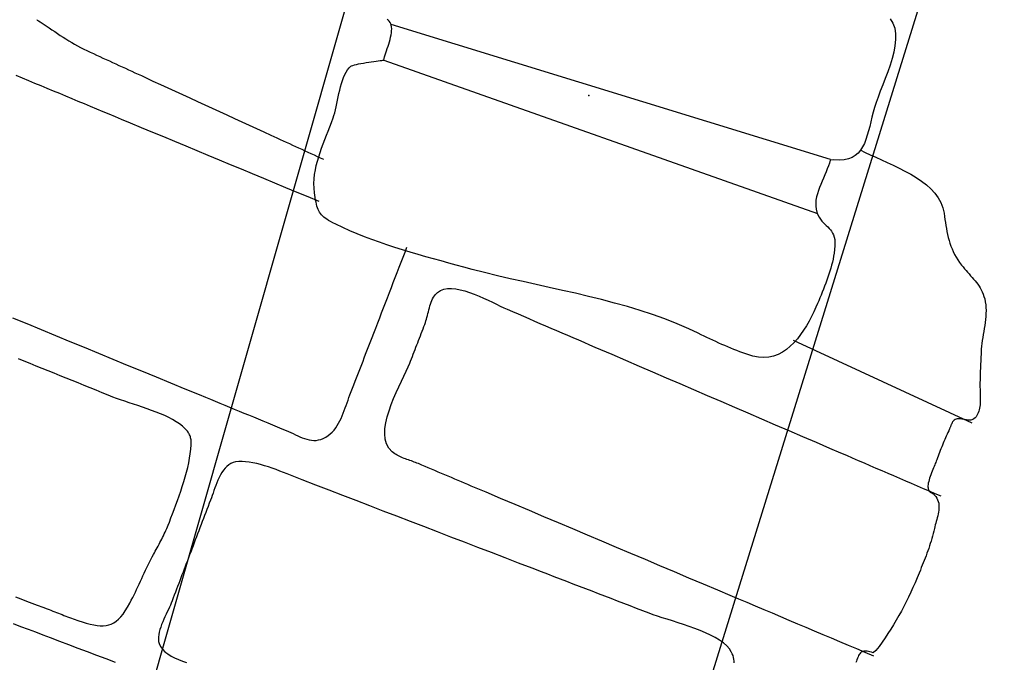
# Model space of a CAD drawing. Units: metres. Extents: x 434978.3 to 434992.3, y 387616.2 to 387631.6.
# Drawn here: x 434983 to 434983.5, y 387626.5 to 387626.8 of the extents above; entities that cross this region are included whole.
import ezdxf

# ---------------------------------------------------------------- set-up
doc = ezdxf.new("R2010")
doc.units = ezdxf.units.M
for name, color, linetype in [('wPlan_Context_Interface', 10, 'Continuous'), ('wPlan_Detail', 151, 'Continuous'), ('WS_LEVEL', 4, 'Continuous'), ('WS_STRUCTURE', 22, 'Continuous')]:
    doc.layers.add(name, color=color, linetype=linetype)

msp = doc.modelspace()

# ---------------------------------------------------------------- linework, layer by layer
at = {"layer": 'wPlan_Context_Interface'}
for points in [[(434983.43493, 387626.82088), (434983.43641, 387626.8185), (434983.43735, 387626.81584), (434983.4378, 387626.81293), (434983.43783, 387626.80982), (434983.43749, 387626.80654), (434983.43685, 387626.80314), (434983.43595, 387626.79965), (434983.43485, 387626.79612), (434983.43362, 387626.79258), (434983.4323, 387626.78907), (434983.43096, 387626.78565), (434983.42966, 387626.78233), (434983.42845, 387626.77917), (434983.42738, 387626.77621), (434983.42653, 387626.77353), (434983.42583, 387626.771), (434983.42519, 387626.76846), (434983.42458, 387626.76594), (434983.42398, 387626.76346), (434983.42337, 387626.76105), (434983.4227, 387626.75872), (434983.42197, 387626.75651), (434983.42113, 387626.75443), (434983.42018, 387626.75251), (434983.41907, 387626.75077), (434983.41779, 387626.74924), (434983.4163, 387626.74794), (434983.41458, 387626.74689), (434983.41261, 387626.74611), (434983.41036, 387626.74564), (434983.4078, 387626.74549), (434983.40491, 387626.74569), (434983.40284, 387626.74542), (434983.40245, 387626.74391), (434983.40195, 387626.74237), (434983.40136, 387626.74079), (434983.40071, 387626.73918), (434983.40001, 387626.73755), (434983.39929, 387626.73589), (434983.39856, 387626.73423), (434983.39785, 387626.73255), (434983.39718, 387626.73086), (434983.39657, 387626.72918), (434983.39605, 387626.72749), (434983.39562, 387626.72582), (434983.39531, 387626.72416), (434983.39515, 387626.72252), (434983.39516, 387626.72091), (434983.39534, 387626.71932), (434983.39574, 387626.71777), (434983.39634, 387626.7163), (434983.39701, 387626.71502), (434983.39773, 387626.7139), (434983.39848, 387626.71292), (434983.39926, 387626.71205), (434983.40005, 387626.71125), (434983.40083, 387626.71051), (434983.4016, 387626.70979), (434983.40233, 387626.70906), (434983.40302, 387626.7083), (434983.40366, 387626.70748), (434983.40421, 387626.70657), (434983.40469, 387626.70555), (434983.40506, 387626.70438), (434983.40532, 387626.70304), (434983.40545, 387626.70149), (434983.40545, 387626.69973), (434983.40528, 387626.6977), (434983.40503, 387626.69582), (434983.40475, 387626.69424), (434983.40443, 387626.69265), (434983.40406, 387626.69105), (434983.40365, 387626.68944), (434983.4032, 387626.68782), (434983.40272, 387626.6862), (434983.40221, 387626.68458), (434983.40166, 387626.68297), (434983.4011, 387626.68135), (434983.40051, 387626.67975), (434983.39991, 387626.67816), (434983.3993, 387626.67658), (434983.39867, 387626.67502), (434983.39804, 387626.67347), (434983.39741, 387626.67195), (434983.39678, 387626.67046), (434983.39615, 387626.66899), (434983.39528, 387626.66698), (434983.39417, 387626.66454), (434983.39296, 387626.66206), (434983.39165, 387626.65957), (434983.39024, 387626.6571), (434983.38873, 387626.65469), (434983.38712, 387626.65235), (434983.38539, 387626.65013), (434983.38356, 387626.64805), (434983.38161, 387626.64615), (434983.37955, 387626.64445), (434983.37736, 387626.64298), (434983.37506, 387626.64179), (434983.37263, 387626.64088), (434983.37007, 387626.64031), (434983.36738, 387626.64009), (434983.36457, 387626.64026), (434983.36161, 387626.64085), (434983.3595, 387626.6415), (434983.35786, 387626.64204), (434983.35623, 387626.64261), (434983.35461, 387626.6432), (434983.35299, 387626.64382), (434983.35138, 387626.64445), (434983.34977, 387626.64511), (434983.34817, 387626.64578), (434983.34657, 387626.64646), (434983.34498, 387626.64716), (434983.3434, 387626.64787), (434983.34182, 387626.6486), (434983.34024, 387626.64933), (434983.33868, 387626.65007), (434983.33711, 387626.65081), (434983.33556, 387626.65156), (434983.33401, 387626.65231), (434983.33246, 387626.65306), (434983.3275, 387626.6554), (434983.32115, 387626.65815), (434983.31467, 387626.66069), (434983.30807, 387626.66305), (434983.30138, 387626.66524), (434983.2946, 387626.66729), (434983.28774, 387626.66921), (434983.28084, 387626.67102), (434983.27388, 387626.67274), (434983.2669, 387626.67439), (434983.25991, 387626.67598), (434983.25291, 387626.67754), (434983.24593, 387626.67908), (434983.23897, 387626.68063), (434983.23205, 387626.68219), (434983.22519, 387626.68379), (434983.2184, 387626.68545), (434983.21169, 387626.68719), (434983.20724, 387626.68839), (434983.20328, 387626.68946), (434983.19927, 387626.69054), (434983.1952, 387626.69164), (434983.1911, 387626.69277), (434983.18697, 387626.69393), (434983.18282, 387626.69511), (434983.17867, 387626.69633), (434983.17452, 387626.69759), (434983.17038, 387626.69889), (434983.16626, 387626.70024), (434983.16219, 387626.70163), (434983.15815, 387626.70308), (434983.15417, 387626.70458), (434983.15026, 387626.70614), (434983.14642, 387626.70776), (434983.14268, 387626.70945), (434983.13902, 387626.71121), (434983.13739, 387626.71204), (434983.13618, 387626.71269), (434983.1351, 387626.71331), (434983.13412, 387626.71392), (434983.13326, 387626.71452), (434983.13249, 387626.71512), (434983.13182, 387626.71573), (434983.13122, 387626.71635), (434983.1307, 387626.717), (434983.13024, 387626.71769), (434983.12983, 387626.71842), (434983.12948, 387626.7192), (434983.12916, 387626.72004), (434983.12888, 387626.72095), (434983.12862, 387626.72194), (434983.12837, 387626.72302), (434983.12813, 387626.72419), (434983.12789, 387626.72546), (434983.12751, 387626.72795), (434983.1273, 387626.73047), (434983.12726, 387626.73296), (434983.12737, 387626.73541), (434983.12762, 387626.73782), (434983.128, 387626.74021), (434983.1285, 387626.74257), (434983.12909, 387626.74491), (434983.12978, 387626.74724), (434983.13053, 387626.74955), (434983.13134, 387626.75184), (434983.1322, 387626.75414), (434983.13309, 387626.75643), (434983.134, 387626.75872), (434983.13491, 387626.76102), (434983.13581, 387626.76333), (434983.13669, 387626.76565), (434983.13753, 387626.76799), (434983.13795, 387626.7693), (434983.13834, 387626.77074), (434983.13872, 387626.77229), (434983.13909, 387626.77393), (434983.13946, 387626.77565), (434983.13983, 387626.77742), (434983.14022, 387626.77922), (434983.14062, 387626.78103), (434983.14104, 387626.78284), (434983.14149, 387626.78463), (434983.14198, 387626.78637), (434983.14252, 387626.78804), (434983.1431, 387626.78963), (434983.14374, 387626.79111), (434983.14445, 387626.79247), (434983.14522, 387626.79369), (434983.14607, 387626.79474), (434983.14696, 387626.79557), (434983.14737, 387626.7958), (434983.14802, 387626.79603), (434983.14887, 387626.79628), (434983.1499, 387626.79653), (434983.15106, 387626.79679), (434983.15233, 387626.79704), (434983.15368, 387626.79729), (434983.15508, 387626.79753), (434983.15648, 387626.79776), (434983.15787, 387626.79798), (434983.15921, 387626.79817), (434983.16047, 387626.79835), (434983.16161, 387626.79851), (434983.16261, 387626.79863), (434983.16343, 387626.79873), (434983.16404, 387626.79879), (434983.16441, 387626.79881), (434983.16454, 387626.79891), (434983.16474, 387626.79976), (434983.165, 387626.80069), (434983.16531, 387626.80169), (434983.16565, 387626.80276), (434983.16602, 387626.80389), (434983.16641, 387626.80505), (434983.1668, 387626.80625), (434983.16718, 387626.80746), (434983.16755, 387626.80868), (434983.16789, 387626.8099), (434983.16819, 387626.81111), (434983.16844, 387626.81229), (434983.16863, 387626.81344), (434983.16874, 387626.81453), (434983.16878, 387626.81557), (434983.16872, 387626.81654), (434983.16856, 387626.81743), (434983.16829, 387626.81823), (434983.16791, 387626.81894), (434983.16744, 387626.81956), (434983.16689, 387626.82011), (434983.16627, 387626.82058)], [(434983.41898, 387626.75091), (434983.42152, 387626.74961), (434983.42427, 387626.74831), (434983.42718, 387626.74698), (434983.43021, 387626.74562), (434983.43334, 387626.74422), (434983.4365, 387626.74277), (434983.43968, 387626.74125), (434983.44282, 387626.73965), (434983.44589, 387626.73797), (434983.44884, 387626.73619), (434983.45165, 387626.7343), (434983.45426, 387626.7323), (434983.45664, 387626.73016), (434983.45875, 387626.72788), (434983.46054, 387626.72544), (434983.46199, 387626.72285), (434983.46305, 387626.72008), (434983.46367, 387626.71715), (434983.4639, 387626.71546), (434983.46414, 387626.71379), (434983.46438, 387626.71214), (434983.46464, 387626.71051), (434983.46492, 387626.7089), (434983.46523, 387626.70731), (434983.46557, 387626.70574), (434983.46595, 387626.70418), (434983.46637, 387626.70264), (434983.46684, 387626.70112), (434983.46736, 387626.69961), (434983.46795, 387626.69812), (434983.4686, 387626.69664), (434983.46932, 387626.69518), (434983.47011, 387626.69373), (434983.47099, 387626.69229), (434983.47196, 387626.69086), (434983.473, 387626.68946), (434983.47381, 387626.68845), (434983.47462, 387626.68748), (434983.47545, 387626.68654), (434983.47627, 387626.68562), (434983.47709, 387626.68471), (434983.4779, 387626.68381), (434983.4787, 387626.68292), (434983.47949, 387626.68202), (434983.48025, 387626.68111), (434983.48098, 387626.68019), (434983.48169, 387626.67924), (434983.48236, 387626.67827), (434983.48299, 387626.67726), (434983.48357, 387626.6762), (434983.48411, 387626.6751), (434983.48459, 387626.67395), (434983.48502, 387626.67273), (434983.48538, 387626.67143), (434983.48571, 387626.66988), (434983.48593, 387626.66833), (434983.48606, 387626.66676), (434983.4861, 387626.66519), (434983.48607, 387626.66361), (434983.48598, 387626.66202), (434983.48582, 387626.66043), (434983.48563, 387626.65884), (434983.4854, 387626.65724), (434983.48515, 387626.65564), (434983.48488, 387626.65405), (434983.48461, 387626.65245), (434983.48434, 387626.65086), (434983.4841, 387626.64927), (434983.48387, 387626.64769), (434983.48369, 387626.64611), (434983.48355, 387626.64454), (434983.48347, 387626.64301), (434983.48342, 387626.64176), (434983.48337, 387626.6405), (434983.48332, 387626.63925), (434983.48326, 387626.638), (434983.4832, 387626.63676), (434983.48315, 387626.63551), (434983.48309, 387626.63427), (434983.48304, 387626.63303), (434983.48299, 387626.63179), (434983.48295, 387626.63056), (434983.48292, 387626.62932), (434983.48289, 387626.62809), (434983.48288, 387626.62685), (434983.48287, 387626.62562), (434983.48287, 387626.62438), (434983.48289, 387626.62315), (434983.48292, 387626.62191), (434983.48297, 387626.62075), (434983.483, 387626.62004), (434983.48302, 387626.61928), (434983.48303, 387626.61847), (434983.48303, 387626.61763), (434983.48301, 387626.61675), (434983.48297, 387626.61585), (434983.4829, 387626.61495), (434983.4828, 387626.61404), (434983.48266, 387626.61314), (434983.48247, 387626.61226), (434983.48225, 387626.61141), (434983.48197, 387626.6106), (434983.48164, 387626.60984), (434983.48124, 387626.60913), (434983.48079, 387626.60849), (434983.48026, 387626.60793), (434983.47966, 387626.60745), (434983.47901, 387626.60708), (434983.47849, 387626.60688), (434983.47795, 387626.60676), (434983.47741, 387626.6067), (434983.47686, 387626.60669), (434983.4763, 387626.60673), (434983.47574, 387626.60681), (434983.47517, 387626.60691), (434983.4746, 387626.60702), (434983.47403, 387626.60714), (434983.47345, 387626.60725), (434983.47288, 387626.60735), (434983.47232, 387626.60741), (434983.47175, 387626.60745), (434983.47119, 387626.60743), (434983.47064, 387626.60736), (434983.4701, 387626.60722), (434983.46956, 387626.607), (434983.4691, 387626.60673), (434983.46892, 387626.60659), (434983.46874, 387626.60641), (434983.46857, 387626.60621), (434983.46841, 387626.60598), (434983.46825, 387626.60573), (434983.46809, 387626.60546), (434983.46794, 387626.60517), (434983.4678, 387626.60488), (434983.46766, 387626.60458), (434983.46753, 387626.60427), (434983.4674, 387626.60397), (434983.46728, 387626.60367), (434983.46716, 387626.60338), (434983.46705, 387626.60309), (434983.46694, 387626.60283), (434983.46684, 387626.60258), (434983.46675, 387626.60236), (434983.46659, 387626.60201), (434983.46616, 387626.60107), (434983.46574, 387626.60013), (434983.46531, 387626.59918), (434983.46489, 387626.59822), (434983.46447, 387626.59726), (434983.46406, 387626.59629), (434983.46364, 387626.59532), (434983.46323, 387626.59434), (434983.46282, 387626.59336), (434983.46242, 387626.59239), (434983.46202, 387626.59141), (434983.46163, 387626.59043), (434983.46124, 387626.58945), (434983.46086, 387626.58848), (434983.46049, 387626.5875), (434983.46012, 387626.58654), (434983.45976, 387626.58557), (434983.45945, 387626.58472), (434983.45924, 387626.58417), (434983.45898, 387626.58353), (434983.45869, 387626.58281), (434983.45837, 387626.58203), (434983.45803, 387626.5812), (434983.45768, 387626.58033), (434983.45732, 387626.57942), (434983.45697, 387626.5785), (434983.45662, 387626.57756), (434983.45629, 387626.57663), (434983.45599, 387626.57571), (434983.45571, 387626.57481), (434983.45548, 387626.57395), (434983.45529, 387626.57313), (434983.45515, 387626.57237), (434983.45507, 387626.57168), (434983.45507, 387626.57107), (434983.45514, 387626.57053), (434983.45525, 387626.57003), (434983.45537, 387626.56961), (434983.4555, 387626.56926), (434983.45564, 387626.56898), (434983.45579, 387626.56874), (434983.45596, 387626.56855), (434983.45614, 387626.56839), (434983.45634, 387626.56825), (434983.45655, 387626.56812), (434983.45677, 387626.568), (434983.45702, 387626.56787), (434983.45728, 387626.56773), (434983.45755, 387626.56756), (434983.45784, 387626.56735), (434983.45816, 387626.56711), (434983.45849, 387626.5668), (434983.45884, 387626.56643), (434983.45928, 387626.5659), (434983.45984, 387626.56507), (434983.46028, 387626.56421), (434983.4606, 387626.56332), (434983.46082, 387626.56241), (434983.46095, 387626.56148), (434983.46099, 387626.56052), (434983.46096, 387626.55956), (434983.46087, 387626.55858), (434983.46072, 387626.5576), (434983.46053, 387626.55661), (434983.46031, 387626.55562), (434983.46005, 387626.55463), (434983.45979, 387626.55365), (434983.45951, 387626.55267), (434983.45924, 387626.55171), (434983.45899, 387626.55076), (434983.45875, 387626.54983), (434983.45852, 387626.54879), (434983.45822, 387626.54746), (434983.45789, 387626.54614), (434983.45753, 387626.54482), (434983.45716, 387626.5435), (434983.45677, 387626.54219), (434983.45635, 387626.54087), (434983.45592, 387626.53956), (434983.45548, 387626.53825), (434983.45502, 387626.53695), (434983.45455, 387626.53565), (434983.45407, 387626.53436), (434983.45358, 387626.53307), (434983.45308, 387626.53178), (434983.45258, 387626.53051), (434983.45207, 387626.52923), (434983.45156, 387626.52797), (434983.45105, 387626.5267), (434983.45037, 387626.52502), (434983.4493, 387626.52245), (434983.4482, 387626.51989), (434983.44707, 387626.51734), (434983.44591, 387626.5148), (434983.44471, 387626.51228), (434983.44348, 387626.50977), (434983.44221, 387626.50728), (434983.4409, 387626.50481), (434983.43956, 387626.50236), (434983.43817, 387626.49993), (434983.43674, 387626.49753), (434983.43528, 387626.49515), (434983.43376, 387626.49281), (434983.43221, 387626.49049), (434983.43061, 387626.48821), (434983.42896, 387626.48596), (434983.42727, 387626.48375), (434983.42581, 387626.48247), (434983.4249, 387626.48277), (434983.42407, 387626.48302), (434983.4233, 387626.48322), (434983.42261, 387626.48335), (434983.42197, 387626.48343), (434983.42139, 387626.48344), (434983.42086, 387626.48338), (434983.42037, 387626.48326), (434983.41993, 387626.48307), (434983.41951, 387626.48281), (434983.41913, 387626.48247), (434983.41877, 387626.48205), (434983.41843, 387626.48156), (434983.4181, 387626.48099), (434983.41778, 387626.48033), (434983.41746, 387626.47959), (434983.41714, 387626.47876), (434983.41686, 387626.47799), (434983.41663, 387626.47734)]]:
    msp.add_lwpolyline(points, dxfattribs=at)
at = {"layer": 'wPlan_Detail'}
for points in [[(434982.97922, 387626.82048), (434982.97955, 387626.82027), (434982.97988, 387626.82006), (434982.98019, 387626.81986), (434982.98114, 387626.81923), (434982.98272, 387626.81817), (434982.98427, 387626.81713), (434982.9858, 387626.81609), (434982.98732, 387626.81506), (434982.98883, 387626.81405), (434982.99033, 387626.81305), (434982.99183, 387626.81206), (434982.99334, 387626.81108), (434982.99485, 387626.81013), (434982.99638, 387626.80918), (434982.99792, 387626.80826), (434982.99949, 387626.80735), (434983.00108, 387626.80646), (434983.0027, 387626.80559), (434983.00436, 387626.80474), (434983.00606, 387626.80391), (434983.00778, 387626.80311), (434983.00949, 387626.80232), (434983.0112, 387626.80154), (434983.01291, 387626.80076), (434983.01461, 387626.79997), (434983.01632, 387626.79919), (434983.01803, 387626.79841), (434983.01973, 387626.79762), (434983.02144, 387626.79684), (434983.02315, 387626.79605), (434983.02486, 387626.79527), (434983.02656, 387626.79449), (434983.02827, 387626.7937), (434983.02998, 387626.79292), (434983.03168, 387626.79214), (434983.03339, 387626.79135), (434983.0351, 387626.79057), (434983.03737, 387626.78953), (434983.04131, 387626.78771), (434983.04526, 387626.7859), (434983.04921, 387626.78409), (434983.05316, 387626.78227), (434983.05711, 387626.78046), (434983.06106, 387626.77865), (434983.06501, 387626.77683), (434983.06896, 387626.77502), (434983.07291, 387626.77321), (434983.07686, 387626.77139), (434983.08081, 387626.76958), (434983.08476, 387626.76777), (434983.08871, 387626.76595), (434983.09266, 387626.76414), (434983.09661, 387626.76233), (434983.10055, 387626.76051), (434983.10422, 387626.75883), (434983.10587, 387626.75807), (434983.10752, 387626.75732), (434983.10917, 387626.75656), (434983.11082, 387626.7558), (434983.11247, 387626.75504), (434983.11412, 387626.75428), (434983.11577, 387626.75353), (434983.11743, 387626.75277), (434983.11908, 387626.75201), (434983.12073, 387626.75125), (434983.12238, 387626.75049), (434983.12403, 387626.74974), (434983.12568, 387626.74898), (434983.12733, 387626.74822), (434983.12898, 387626.74746), (434983.13063, 387626.7467), (434983.13228, 387626.74595)], [(434983.16836, 387626.81808), (434983.40296, 387626.74599)], [(434983.16452, 387626.7988), (434983.39605, 387626.71694)], [(434983.13008, 387626.72334), (434983.12415, 387626.7258), (434983.11823, 387626.72827), (434983.1123, 387626.73073), (434983.10637, 387626.7332), (434983.10045, 387626.73566), (434983.09452, 387626.73813), (434983.08859, 387626.74059), (434983.08267, 387626.74305), (434983.07674, 387626.74552), (434983.07081, 387626.74798), (434983.06489, 387626.75045), (434983.05896, 387626.75291), (434983.05303, 387626.75538), (434983.04711, 387626.75784), (434983.04118, 387626.7603), (434983.03525, 387626.76277), (434983.02933, 387626.76523), (434983.02455, 387626.76722), (434983.02124, 387626.76859), (434983.01794, 387626.76997), (434983.01463, 387626.77134), (434983.01132, 387626.77272), (434983.00802, 387626.77409), (434983.00471, 387626.77547), (434983.00141, 387626.77684), (434982.9981, 387626.77821), (434982.9948, 387626.77959), (434982.99149, 387626.78096), (434982.98819, 387626.78234), (434982.98488, 387626.78371), (434982.98158, 387626.78509), (434982.97827, 387626.78646), (434982.97496, 387626.78784), (434982.97166, 387626.78921), (434982.96835, 387626.79058)], [(434982.96627, 387626.66135), (434982.97393, 387626.6582), (434982.9816, 387626.65504), (434982.98926, 387626.65189), (434982.99693, 387626.64873), (434983.0046, 387626.64558), (434983.01226, 387626.64242), (434983.01993, 387626.63927), (434983.02759, 387626.63611), (434983.03526, 387626.63296), (434983.04293, 387626.6298), (434983.05059, 387626.62665), (434983.05826, 387626.62349), (434983.06592, 387626.62034), (434983.06943, 387626.6189), (434983.07198, 387626.61785), (434983.07453, 387626.6168), (434983.07707, 387626.61575), (434983.07962, 387626.6147), (434983.08217, 387626.61365), (434983.08472, 387626.61261), (434983.08726, 387626.61156), (434983.08981, 387626.61051), (434983.09236, 387626.60946), (434983.09491, 387626.60841), (434983.09745, 387626.60736), (434983.1, 387626.60632), (434983.10255, 387626.60527), (434983.1051, 387626.60422), (434983.10764, 387626.60317), (434983.11019, 387626.60212), (434983.11242, 387626.60121), (434983.11366, 387626.60066), (434983.1149, 387626.60009), (434983.11613, 387626.5995), (434983.11735, 387626.59891), (434983.11857, 387626.59834), (434983.11979, 387626.59779), (434983.12101, 387626.59728), (434983.12223, 387626.59683), (434983.12345, 387626.59646), (434983.12467, 387626.59616), (434983.12591, 387626.59596), (434983.12715, 387626.59588), (434983.1284, 387626.59592), (434983.12966, 387626.5961), (434983.13093, 387626.59643), (434983.13222, 387626.59693), (434983.13352, 387626.59761), (434983.13478, 387626.59845), (434983.13594, 387626.59937), (434983.13699, 387626.60036), (434983.13797, 387626.60143), (434983.13886, 387626.60257), (434983.13968, 387626.60376), (434983.14043, 387626.60501), (434983.14113, 387626.6063), (434983.14177, 387626.60763), (434983.14237, 387626.60899), (434983.14294, 387626.61037), (434983.14347, 387626.61177), (434983.14399, 387626.61318), (434983.14448, 387626.6146), (434983.14498, 387626.61601), (434983.14547, 387626.61741), (434983.14597, 387626.61879), (434983.1465, 387626.62021), (434983.1472, 387626.62201), (434983.14789, 387626.62382), (434983.14859, 387626.62562), (434983.14929, 387626.62742), (434983.14998, 387626.62923), (434983.15068, 387626.63103), (434983.15137, 387626.63283), (434983.15207, 387626.63463), (434983.15276, 387626.63644), (434983.15346, 387626.63824), (434983.15416, 387626.64004), (434983.15485, 387626.64185), (434983.15555, 387626.64365), (434983.15624, 387626.64545), (434983.15694, 387626.64726), (434983.15764, 387626.64906), (434983.15833, 387626.65086), (434983.15922, 387626.65317), (434983.16026, 387626.65587), (434983.1613, 387626.65856), (434983.16235, 387626.66126), (434983.16339, 387626.66396), (434983.16443, 387626.66666), (434983.16547, 387626.66936), (434983.16651, 387626.67205), (434983.16755, 387626.67475), (434983.1686, 387626.67745), (434983.16964, 387626.68015), (434983.17068, 387626.68286), (434983.17172, 387626.68556), (434983.17277, 387626.68826), (434983.17381, 387626.69096), (434983.17485, 387626.69367), (434983.1759, 387626.69637), (434983.17694, 387626.69908)], [(434983.42615, 387626.48075), (434983.42164, 387626.48265), (434983.41713, 387626.48456), (434983.41263, 387626.48646), (434983.40812, 387626.48837), (434983.40361, 387626.49027), (434983.39911, 387626.49218), (434983.3946, 387626.49408), (434983.39009, 387626.49598), (434983.38559, 387626.49789), (434983.38108, 387626.49979), (434983.37657, 387626.5017), (434983.37206, 387626.5036), (434983.36756, 387626.50551), (434983.36305, 387626.50741), (434983.35854, 387626.50931), (434983.35404, 387626.51122), (434983.34953, 387626.51312), (434983.34297, 387626.5159), (434983.33523, 387626.51917), (434983.32749, 387626.52244), (434983.31975, 387626.52571), (434983.31201, 387626.52898), (434983.30427, 387626.53225), (434983.29653, 387626.53552), (434983.28879, 387626.53879), (434983.28105, 387626.54206), (434983.27331, 387626.54533), (434983.26557, 387626.5486), (434983.25783, 387626.55187), (434983.25009, 387626.55514), (434983.24235, 387626.55841), (434983.23461, 387626.56168), (434983.22687, 387626.56495), (434983.21913, 387626.56822), (434983.21302, 387626.5708), (434983.21126, 387626.57154), (434983.2095, 387626.57229), (434983.20773, 387626.57303), (434983.20597, 387626.57378), (434983.2042, 387626.57452), (434983.20244, 387626.57527), (434983.20068, 387626.57601), (434983.19891, 387626.57676), (434983.19715, 387626.5775), (434983.19538, 387626.57825), (434983.19362, 387626.579), (434983.19185, 387626.57974), (434983.19009, 387626.58049), (434983.18833, 387626.58123), (434983.18656, 387626.58198), (434983.1848, 387626.58272), (434983.18303, 387626.58347), (434983.18224, 387626.5838), (434983.18152, 387626.58408), (434983.18078, 387626.58435), (434983.18003, 387626.58462), (434983.17926, 387626.5849), (434983.17849, 387626.58517), (434983.17771, 387626.58544), (434983.17693, 387626.58572), (434983.17615, 387626.586), (434983.17538, 387626.58629), (434983.17462, 387626.5866), (434983.17387, 387626.58691), (434983.17314, 387626.58723), (434983.17242, 387626.58757), (434983.17174, 387626.58792), (434983.17107, 387626.58829), (434983.17044, 387626.58868), (434983.16898, 387626.5898), (434983.16724, 387626.59177), (434983.16604, 387626.59404), (434983.16533, 387626.59656), (434983.16506, 387626.59931), (434983.16518, 387626.60223), (434983.16563, 387626.6053), (434983.16637, 387626.60847), (434983.16734, 387626.6117), (434983.1685, 387626.61496), (434983.1698, 387626.6182), (434983.17118, 387626.62138), (434983.1726, 387626.62448), (434983.17399, 387626.62744), (434983.17533, 387626.63022), (434983.17654, 387626.6328), (434983.17759, 387626.63512), (434983.17837, 387626.63704), (434983.17885, 387626.63826), (434983.17932, 387626.63948), (434983.1798, 387626.6407), (434983.18028, 387626.64193), (434983.18075, 387626.64315), (434983.18123, 387626.64437), (434983.1817, 387626.64559), (434983.18218, 387626.64682), (434983.18265, 387626.64804), (434983.18313, 387626.64926), (434983.1836, 387626.65048), (434983.18408, 387626.65171), (434983.18455, 387626.65293), (434983.18503, 387626.65415), (434983.1855, 387626.65537), (434983.18597, 387626.6566), (434983.18645, 387626.65782), (434983.18679, 387626.65874), (434983.18708, 387626.65964), (434983.18735, 387626.66057), (434983.18761, 387626.66154), (434983.18786, 387626.66254), (434983.1881, 387626.66356), (434983.18835, 387626.66458), (434983.18861, 387626.66561), (434983.18888, 387626.66664), (434983.18917, 387626.66766), (434983.18948, 387626.66866), (434983.18982, 387626.66963), (434983.1902, 387626.67057), (434983.19062, 387626.67147), (434983.19108, 387626.67232), (434983.19159, 387626.67311), (434983.19216, 387626.67384), (434983.19315, 387626.67482), (434983.19476, 387626.67588), (434983.19658, 387626.67657), (434983.19858, 387626.67692), (434983.20074, 387626.67697), (434983.20303, 387626.67676), (434983.20541, 387626.67632), (434983.20787, 387626.67568), (434983.21037, 387626.67488), (434983.21289, 387626.67395), (434983.21539, 387626.67292), (434983.21786, 387626.67184), (434983.22025, 387626.67073), (434983.22255, 387626.66962), (434983.22472, 387626.66856), (434983.22674, 387626.66758), (434983.22858, 387626.6667), (434983.23034, 387626.66592), (434983.23327, 387626.66465), (434983.23621, 387626.66339), (434983.23914, 387626.66213), (434983.24207, 387626.66087), (434983.24501, 387626.6596), (434983.24794, 387626.65834), (434983.25087, 387626.65708), (434983.25381, 387626.65582), (434983.25674, 387626.65455), (434983.25967, 387626.65329), (434983.2626, 387626.65203), (434983.26554, 387626.65077), (434983.26847, 387626.6495), (434983.2714, 387626.64824), (434983.27434, 387626.64698), (434983.27727, 387626.64572), (434983.2802, 387626.64445), (434983.28629, 387626.64183), (434983.29356, 387626.6387), (434983.30083, 387626.63557), (434983.3081, 387626.63245), (434983.31537, 387626.62932), (434983.32264, 387626.62619), (434983.32991, 387626.62306), (434983.33718, 387626.61993), (434983.34445, 387626.6168), (434983.35172, 387626.61367), (434983.35899, 387626.61054), (434983.36626, 387626.60741), (434983.37353, 387626.60428), (434983.3808, 387626.60115), (434983.38807, 387626.59802), (434983.39534, 387626.59489), (434983.40261, 387626.59177), (434983.40838, 387626.58928), (434983.41154, 387626.58792), (434983.41469, 387626.58657), (434983.41784, 387626.58521), (434983.421, 387626.58385), (434983.42415, 387626.58249), (434983.4273, 387626.58114), (434983.43046, 387626.57978), (434983.43361, 387626.57842), (434983.43676, 387626.57707), (434983.43991, 387626.57571), (434983.44307, 387626.57435), (434983.44622, 387626.57299), (434983.44937, 387626.57164), (434983.45253, 387626.57028), (434983.45568, 387626.56892), (434983.45883, 387626.56757), (434983.46199, 387626.56621)], [(434983.38314, 387626.64946), (434983.47853, 387626.60535)], [(434982.96784, 387626.51234), (434982.97077, 387626.51124), (434982.9737, 387626.51014), (434982.97663, 387626.50904), (434982.97955, 387626.50794), (434982.98248, 387626.50684), (434982.98488, 387626.50594), (434982.98586, 387626.50556), (434982.98685, 387626.50519), (434982.98784, 387626.5048), (434982.98882, 387626.50442), (434982.98981, 387626.50404), (434982.9908, 387626.50365), (434982.99178, 387626.50327), (434982.99277, 387626.50288), (434982.99376, 387626.5025), (434982.99475, 387626.50212), (434982.99574, 387626.50175), (434982.99673, 387626.50137), (434982.99772, 387626.501), (434982.99872, 387626.50064), (434982.99971, 387626.50029), (434983.00071, 387626.49994), (434983.00171, 387626.49959), (434983.00348, 387626.49901), (434983.00568, 387626.49834), (434983.00773, 387626.49779), (434983.00965, 387626.49736), (434983.01146, 387626.49706), (434983.01316, 387626.49691), (434983.01475, 387626.49691), (434983.01627, 387626.49706), (434983.0177, 387626.49738), (434983.01907, 387626.49787), (434983.02038, 387626.49854), (434983.02166, 387626.49941), (434983.02289, 387626.50047), (434983.02411, 387626.50174), (434983.02531, 387626.50322), (434983.02651, 387626.50493), (434983.02772, 387626.50686), (434983.02895, 387626.50904), (434983.02975, 387626.51054), (434983.03048, 387626.51198), (434983.0312, 387626.51342), (434983.0319, 387626.51487), (434983.03259, 387626.51632), (434983.03327, 387626.51778), (434983.03395, 387626.51924), (434983.03462, 387626.5207), (434983.03528, 387626.52216), (434983.03595, 387626.52362), (434983.03662, 387626.52508), (434983.0373, 387626.52654), (434983.03799, 387626.52799), (434983.03869, 387626.52944), (434983.0394, 387626.53088), (434983.04012, 387626.53232), (434983.04087, 387626.53375), (434983.04157, 387626.53505), (434983.04206, 387626.53594), (434983.04255, 387626.53683), (434983.04305, 387626.53773), (434983.04354, 387626.53862), (434983.04404, 387626.53952), (434983.04453, 387626.54043), (434983.04502, 387626.54134), (434983.0455, 387626.54225), (434983.04598, 387626.54317), (434983.04645, 387626.54409), (434983.04692, 387626.54502), (434983.04737, 387626.54595), (434983.04781, 387626.54689), (434983.04824, 387626.54783), (434983.04866, 387626.54878), (434983.04906, 387626.54974), (434983.04944, 387626.5507), (434983.05005, 387626.5523), (434983.05089, 387626.55449), (434983.05175, 387626.55675), (434983.05263, 387626.55907), (434983.05352, 387626.56145), (434983.05441, 387626.56388), (434983.05529, 387626.56634), (434983.05615, 387626.56884), (434983.05698, 387626.57135), (434983.05778, 387626.57388), (434983.05853, 387626.57641), (434983.05922, 387626.57893), (434983.05985, 387626.58144), (434983.0604, 387626.58393), (434983.06087, 387626.58639), (434983.06125, 387626.5888), (434983.06152, 387626.59117), (434983.06168, 387626.59347), (434983.06171, 387626.59437), (434983.0617, 387626.59502), (434983.06167, 387626.59563), (434983.06162, 387626.59622), (434983.06153, 387626.59679), (434983.06142, 387626.59733), (434983.06127, 387626.59785), (434983.06109, 387626.59836), (434983.06088, 387626.59886), (434983.06063, 387626.59934), (434983.06035, 387626.59982), (434983.06003, 387626.6003), (434983.05967, 387626.60078), (434983.05927, 387626.60126), (434983.05882, 387626.60174), (434983.05834, 387626.60224), (434983.0578, 387626.60274), (434983.05706, 387626.6034), (434983.05547, 387626.60466), (434983.0537, 387626.60585), (434983.05179, 387626.60699), (434983.04974, 387626.60807), (434983.04757, 387626.6091), (434983.04532, 387626.61008), (434983.04298, 387626.61102), (434983.0406, 387626.61193), (434983.03818, 387626.6128), (434983.03574, 387626.61364), (434983.03331, 387626.61445), (434983.0309, 387626.61525), (434983.02854, 387626.61602), (434983.02624, 387626.61678), (434983.02402, 387626.61754), (434983.0219, 387626.61829), (434983.01991, 387626.61903), (434983.01736, 387626.62006), (434983.01417, 387626.62135), (434983.01097, 387626.62265), (434983.00778, 387626.62394), (434983.00458, 387626.62523), (434983.00138, 387626.62653), (434982.99819, 387626.62782), (434982.99499, 387626.62912), (434982.9918, 387626.63041), (434982.9886, 387626.63171), (434982.9854, 387626.633), (434982.98221, 387626.63429), (434982.97901, 387626.63559), (434982.97582, 387626.63688), (434982.97262, 387626.63818), (434982.96942, 387626.63947)], [(434983.35158, 387626.4772), (434983.35158, 387626.47813), (434983.35149, 387626.47908), (434983.35131, 387626.48004), (434983.35102, 387626.48102), (434983.35062, 387626.48203), (434983.35011, 387626.48306), (434983.34913, 387626.48457), (434983.34768, 387626.48622), (434983.3459, 387626.48778), (434983.34384, 387626.48926), (434983.34154, 387626.49066), (434983.33902, 387626.49198), (434983.33633, 387626.49324), (434983.33351, 387626.49443), (434983.33059, 387626.49555), (434983.32762, 387626.49662), (434983.32462, 387626.49764), (434983.32165, 387626.4986), (434983.31873, 387626.49952), (434983.31591, 387626.5004), (434983.31322, 387626.50124), (434983.3107, 387626.50205), (434983.30839, 387626.50283), (434983.30625, 387626.50362), (434983.30287, 387626.50492), (434983.29948, 387626.50622), (434983.2961, 387626.50752), (434983.29271, 387626.50882), (434983.28933, 387626.51012), (434983.28594, 387626.51143), (434983.28256, 387626.51273), (434983.27917, 387626.51403), (434983.27579, 387626.51533), (434983.2724, 387626.51663), (434983.26902, 387626.51793), (434983.26563, 387626.51923), (434983.26225, 387626.52054), (434983.25886, 387626.52184), (434983.25548, 387626.52314), (434983.25209, 387626.52444), (434983.24871, 387626.52574), (434983.24371, 387626.52766), (434983.23649, 387626.53044), (434983.22927, 387626.53321), (434983.22205, 387626.53599), (434983.21483, 387626.53877), (434983.20761, 387626.54154), (434983.20039, 387626.54432), (434983.19317, 387626.54709), (434983.18595, 387626.54987), (434983.17873, 387626.55264), (434983.17151, 387626.55542), (434983.16429, 387626.55819), (434983.15707, 387626.56097), (434983.14985, 387626.56375), (434983.14263, 387626.56652), (434983.13541, 387626.5693), (434983.12819, 387626.57207), (434983.12097, 387626.57485), (434983.11822, 387626.57591), (434983.11657, 387626.57657), (434983.11481, 387626.57727), (434983.11297, 387626.578), (434983.11106, 387626.57876), (434983.10909, 387626.57952), (434983.10707, 387626.58027), (434983.10501, 387626.581), (434983.10294, 387626.5817), (434983.10085, 387626.58236), (434983.09877, 387626.58295), (434983.09671, 387626.58348), (434983.09468, 387626.58392), (434983.09269, 387626.58426), (434983.09075, 387626.58449), (434983.08889, 387626.5846), (434983.0871, 387626.58457), (434983.08546, 387626.58439), (434983.08413, 387626.58406), (434983.08291, 387626.58355), (434983.08178, 387626.58285), (434983.08073, 387626.58201), (434983.07977, 387626.58103), (434983.07888, 387626.57993), (434983.07807, 387626.57874), (434983.07731, 387626.57746), (434983.07662, 387626.57612), (434983.07598, 387626.57474), (434983.07539, 387626.57332), (434983.07484, 387626.5719), (434983.07432, 387626.5705), (434983.07384, 387626.56911), (434983.07338, 387626.56778), (434983.07294, 387626.56651), (434983.07252, 387626.56532), (434983.07199, 387626.56393), (434983.07137, 387626.56231), (434983.07075, 387626.56068), (434983.07013, 387626.55905), (434983.06951, 387626.55743), (434983.06889, 387626.5558), (434983.06827, 387626.55417), (434983.06765, 387626.55254), (434983.06703, 387626.55092), (434983.06641, 387626.54929), (434983.06579, 387626.54766), (434983.06517, 387626.54604), (434983.06455, 387626.54441), (434983.06392, 387626.54278), (434983.0633, 387626.54116), (434983.06268, 387626.53953), (434983.06206, 387626.5379), (434983.06144, 387626.53628), (434983.06085, 387626.53474), (434983.06027, 387626.53321), (434983.05969, 387626.53169), (434983.05911, 387626.53016), (434983.05852, 387626.52863), (434983.05794, 387626.52711), (434983.05736, 387626.52558), (434983.05678, 387626.52405), (434983.05619, 387626.52253), (434983.05561, 387626.521), (434983.05503, 387626.51947), (434983.05445, 387626.51794), (434983.05386, 387626.51642), (434983.05328, 387626.51489), (434983.0527, 387626.51336), (434983.05212, 387626.51184), (434983.05153, 387626.51031), (434983.05101, 387626.50893), (434983.05058, 387626.50792), (434983.05009, 387626.50682), (434983.04954, 387626.50565), (434983.04895, 387626.50441), (434983.04833, 387626.50313), (434983.04771, 387626.5018), (434983.04709, 387626.50044), (434983.04649, 387626.49905), (434983.04593, 387626.49766), (434983.04542, 387626.49627), (434983.04498, 387626.49489), (434983.04462, 387626.49354), (434983.04436, 387626.49221), (434983.04421, 387626.49093), (434983.04419, 387626.4897), (434983.04432, 387626.48854), (434983.0446, 387626.48745), (434983.04477, 387626.48703), (434983.0448, 387626.48697), (434983.04483, 387626.4869), (434983.04486, 387626.48684), (434983.04489, 387626.48677), (434983.04492, 387626.48671), (434983.04495, 387626.48664), (434983.04498, 387626.48658), (434983.04502, 387626.48651), (434983.04505, 387626.48645), (434983.04508, 387626.48638), (434983.04512, 387626.48632), (434983.04515, 387626.48626), (434983.04518, 387626.4862), (434983.04522, 387626.48613), (434983.04525, 387626.48607), (434983.04529, 387626.48601), (434983.04533, 387626.48595), (434983.04638, 387626.48447), (434983.04769, 387626.48312), (434983.04923, 387626.4819), (434983.05096, 387626.4808), (434983.05286, 387626.47979), (434983.0549, 387626.47889), (434983.05706, 387626.47806), (434983.05929, 387626.47731)], [(434983.02122, 387626.47741), (434983.01627, 387626.47928), (434983.01131, 387626.48115), (434983.00636, 387626.48302), (434983.0014, 387626.48489), (434982.99644, 387626.48676), (434982.99149, 387626.48863), (434982.98659, 387626.49048), (434982.98265, 387626.49196), (434982.97871, 387626.49345), (434982.97477, 387626.49494), (434982.97083, 387626.49642), (434982.96689, 387626.49791)]]:
    msp.add_lwpolyline(points, dxfattribs=at)
at = {"layer": 'WS_LEVEL'}
msp.add_point((434983.274, 387626.78), dxfattribs=at)
at = {"layer": 'WS_STRUCTURE'}
msp.add_lwpolyline([(434983.03, 387626.427), (434983.406, 387627.744), (434983.725, 387628.754), (434983.842, 387628.726), (434983.871, 387628.696), (434983.938, 387628.682), (434983.964, 387628.657), (434983.85, 387628.116), (434983.295, 387626.327), (434983.046, 387626.405)], dxfattribs=at)

doc.saveas('drawing.dxf')
